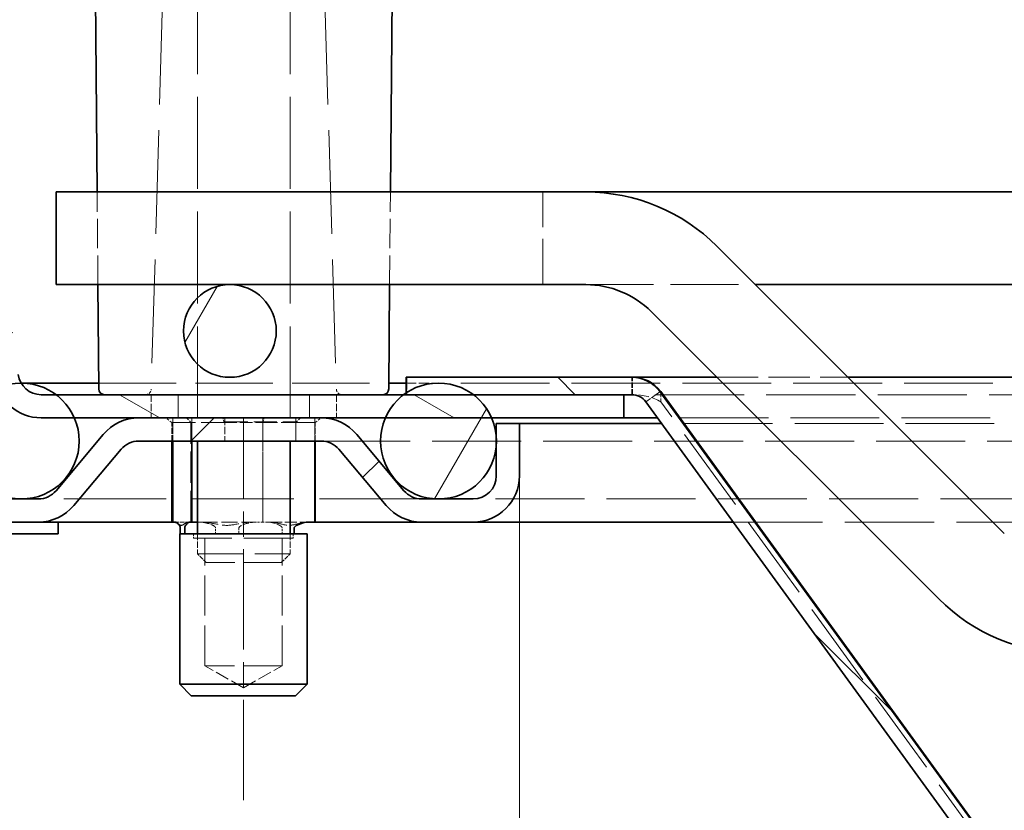
# Model space of a CAD drawing. Units: millimetres. Extents: x 0 to 2376, y 0 to 1680.
# Drawn here: x 254 to 339, y 1440 to 1509 of the extents above; entities that cross this region are included whole.
import ezdxf

# ---------------------------------------------------------------- set-up
doc = ezdxf.new("R2010")
doc.units = ezdxf.units.MM
doc.header["$LTSCALE"] = 4
for name, pattern in [('CHAIN', [0.3543, 0.2362, -0.0295, 0.0591, -0.0295]), ('DASH_DOT', [0.182, 0.1181, -0.0295, 0.0049, -0.0295]), ('DASHED_SPACE', [0.2067, 0.1654, -0.0413])]:
    doc.linetypes.add(name, pattern=pattern)
for name, color, linetype, lineweight, true_color in [('Kóta (ISO)', 5, 'Continuous', 9, 0x0000ff), ('Osa (ISO)', 1, 'DASH_DOT', 9, 0xff0000), ('Skrytá (ISO)', 7, 'DASHED_SPACE', 9, 0x0080c0), ('Šrafy (ISO)', 6, 'Continuous', 9, 0xff00ff)]:
    doc.layers.add(name, color=color, linetype=linetype, lineweight=lineweight, true_color=true_color)
doc.layers.add('Viditelná (ISO)', color=7, linetype='Continuous', lineweight=35)
doc.styles.add('Text poznámky (ISO)', font='tahoma.ttf')
doc.dimstyles.new('Výchozí (ISO)', dxfattribs={"dimscale": 4, "dimtxt": 3.5, "dimasz": 2.5, "dimexe": 1, "dimexo": 0, "dimgap": 0.762, "dimtad": 1, "dimrnd": 1e-08, "dimtxsty": 'Text poznámky (ISO)', "dimcen": 0.09, "dimdle": 10, "dimclrd": 256, "dimclre": 256, "dimclrt": 256, "dimazin": 2, "dimtfac": 1.001486, "dimtmove": 0, "dimatfit": 3, "dimfxl": 1, "dimtolj": 1, "dimlwd": -1, "dimlwe": -1, "dimarcsym": 0})
pattern_1 = [(60, (0, 0), (-10.99852, 6.35), [])]

# ---------------------------------------------------------------- blocks, each defined once
blk = doc.blocks.new('*D26')
at = {"layer": 'Defpoints', "color": 0, "transparency": 16777216}
for p in [(242.359, 1507.435), (297.144, 1469.156), (297.144, 1365.423)]:
    blk.add_point(p, dxfattribs=at)
at = {"layer": 'Kóta (ISO)', "transparency": 16777216}
for p, q in [((242.359, 1507.435), (242.359, 1361.423)), ((297.144, 1469.156), (297.144, 1361.423)), ((252.359, 1365.423), (287.144, 1365.423))]:
    blk.add_line(p, q, dxfattribs=at)
for points in [[(252.359, 1367.089), (252.359, 1363.756), (242.359, 1365.423)], [(287.144, 1367.089), (287.144, 1363.756), (297.144, 1365.423)]]:
    blk.add_solid(points, dxfattribs=at)
at = {"layer": 'Kóta (ISO)', "transparency": 16777216, "insert": (260.325, 1382.762), "char_height": 14, "attachment_point": 1, "style": 'Text poznámky (ISO)'}
blk.add_mtext('\\A1;55', dxfattribs=at)
blk = doc.blocks.new('*D27')
at = {"layer": 'Defpoints', "color": 0, "transparency": 16777216}
for p in [(297.144, 1469.156), (1297.174, 1469.156), (1297.174, 1365.493)]:
    blk.add_point(p, dxfattribs=at)
at = {"layer": 'Kóta (ISO)', "transparency": 16777216}
for p, q in [((297.144, 1469.156), (297.144, 1361.493)), ((1297.174, 1469.156), (1297.174, 1361.493)), ((825.352, 1389.211), (780.115, 1389.211)), ((780.115, 1389.211), (780.115, 1368.541)), ((825.352, 1368.541), (825.352, 1389.211)), ((780.115, 1368.541), (825.352, 1368.541)), ((307.144, 1365.493), (1287.174, 1365.493))]:
    blk.add_line(p, q, dxfattribs=at)
for points in [[(307.144, 1367.16), (307.144, 1363.826), (297.144, 1365.493)], [(1287.174, 1367.16), (1287.174, 1363.826), (1297.174, 1365.493)]]:
    blk.add_solid(points, dxfattribs=at)
at = {"layer": 'Kóta (ISO)', "transparency": 16777216, "insert": (783.163, 1386.163), "char_height": 14, "attachment_point": 1, "style": 'Text poznámky (ISO)'}
blk.add_mtext('\\A1;1000', dxfattribs=at)

msp = doc.modelspace()

# ---------------------------------------------------------------- hatches: boundary and pattern name
at = {"layer": 'Šrafy (ISO)'}
h = msp.add_hatch(dxfattribs=at)
h.set_pattern_fill('ANSI31', color=256, scale=101.6, style=0)
h.set_pattern_definition([(45, (0, 0), (-8.98026, 8.98026), [])])
edge = h.paths.add_edge_path()
edge.add_line((293.144, 1467.156), (288.709, 1467.156))
edge.add_ellipse((288.709, 1469.156), major_axis=(0, -2), ratio=1, start_angle=310, end_angle=360, ccw=False)
edge.add_line((287.177, 1467.87), (283.101, 1472.727))
edge.add_ellipse((280.037, 1470.156), major_axis=(3.064, 2.571), ratio=1, start_angle=0, end_angle=50)
edge.add_line((280.037, 1474.156), (264.303, 1474.156))
edge.add_ellipse((264.303, 1470.156), major_axis=(0, 4), ratio=1, start_angle=0, end_angle=50)
edge.add_line((261.238, 1472.727), (257.163, 1467.87))
edge.add_ellipse((255.631, 1469.156), major_axis=(1.532, -1.286), ratio=1, start_angle=310, end_angle=360, ccw=False)
edge.add_line((255.631, 1467.156), (251.196, 1467.156))
edge.add_ellipse((251.196, 1469.156), major_axis=(0, -2), ratio=1, start_angle=270, end_angle=360, ccw=False)
edge.add_line((249.196, 1469.156), (249.196, 1471.543))
edge.add_line((249.196, 1471.543), (249.196, 1472.594))
edge.add_ellipse((245.196, 1472.594), major_axis=(4, 0), ratio=1, start_angle=0, end_angle=2.15244)
edge.add_ellipse((245.196, 1472.594), major_axis=(3.997, 0.15), ratio=1, start_angle=0, end_angle=5.84756)
edge.add_line((249.157, 1473.151), (244.378, 1507.157))
edge.add_ellipse((246.359, 1507.435), major_axis=(-1.981, -0.278), ratio=1, start_angle=352, end_angle=360, ccw=False)
edge.add_line((244.359, 1507.435), (244.359, 1545.556))
edge.add_ellipse((244.459, 1545.556), major_axis=(-0.1, 0), ratio=1, start_angle=180, end_angle=360, ccw=False)
edge.add_line((244.559, 1545.556), (244.559, 1537.656))
edge.add_line((244.559, 1537.656), (246.559, 1537.656))
edge.add_line((246.559, 1537.656), (246.559, 1545.556))
edge.add_ellipse((244.459, 1545.556), major_axis=(2.1, 0), ratio=1, start_angle=0, end_angle=180)
edge.add_line((242.359, 1545.556), (242.359, 1507.435))
edge.add_ellipse((246.359, 1507.435), major_axis=(-4, 0), ratio=1, start_angle=0, end_angle=8)
edge.add_line((242.398, 1506.879), (247.177, 1472.873))
edge.add_ellipse((245.196, 1472.594), major_axis=(1.981, 0.278), ratio=1, start_angle=352, end_angle=360, ccw=False)
edge.add_line((247.196, 1472.594), (247.196, 1469.156))
edge.add_ellipse((251.196, 1469.156), major_axis=(-4, 0), ratio=1, start_angle=0, end_angle=90)
edge.add_line((251.196, 1465.156), (255.631, 1465.156))
edge.add_ellipse((255.631, 1469.156), major_axis=(0, -4), ratio=1, start_angle=0, end_angle=50)
edge.add_line((258.695, 1466.585), (262.77, 1471.441))
edge.add_ellipse((264.303, 1470.156), major_axis=(-1.532, 1.286), ratio=1, start_angle=310, end_angle=360, ccw=False)
edge.add_line((264.303, 1472.156), (280.037, 1472.156))
edge.add_ellipse((280.037, 1470.156), major_axis=(0, 2), ratio=1, start_angle=310, end_angle=360, ccw=False)
edge.add_line((281.569, 1471.441), (285.645, 1466.585))
edge.add_ellipse((288.709, 1469.156), major_axis=(-3.064, -2.571), ratio=1, start_angle=0, end_angle=50)
edge.add_line((288.709, 1465.156), (293.144, 1465.156))
edge.add_ellipse((293.144, 1469.156), major_axis=(0, -4), ratio=1, start_angle=0, end_angle=90)
edge.add_line((297.144, 1469.156), (297.144, 1473.656))
edge.add_line((297.144, 1473.656), (295.144, 1473.656))
edge.add_line((295.144, 1473.656), (295.144, 1472.542))
edge.add_line((295.144, 1472.542), (295.144, 1471.769))
edge.add_line((295.144, 1471.769), (295.144, 1469.156))
edge.add_ellipse((293.144, 1469.156), major_axis=(2, 0), ratio=1, start_angle=270, end_angle=360, ccw=False)
h = msp.add_hatch(dxfattribs=at)
h.set_pattern_fill('ANSI31', color=256, scale=101.6, angle=105, style=0)
h.set_pattern_definition([(150, (0, 0), (-6.35, -10.99852), [])])
edge = h.paths.add_edge_path()
edge.add_line((253.892, 1477.895), (250.176, 1506.126))
edge.add_ellipse((252.159, 1506.387), major_axis=(-1.983, -0.261), ratio=1, start_angle=352.5, end_angle=360, ccw=False)
edge.add_line((250.159, 1506.387), (250.159, 1544.556))
edge.add_ellipse((250.259, 1544.556), major_axis=(-0.1, 0), ratio=1, start_angle=180, end_angle=360, ccw=False)
edge.add_line((250.359, 1544.556), (250.359, 1536.656))
edge.add_line((250.359, 1536.656), (252.359, 1536.656))
edge.add_line((252.359, 1536.656), (252.359, 1544.556))
edge.add_ellipse((250.259, 1544.556), major_axis=(2.1, 0), ratio=1, start_angle=0, end_angle=180)
edge.add_line((248.159, 1544.556), (248.159, 1506.387))
edge.add_ellipse((252.159, 1506.387), major_axis=(-4, 0), ratio=1, start_angle=0, end_angle=7.5)
edge.add_line((248.193, 1505.865), (251.91, 1477.634))
edge.add_ellipse((255.875, 1478.156), major_axis=(-3.966, -0.522), ratio=1, start_angle=0, end_angle=13.39092)
edge.add_ellipse((255.875, 1478.156), major_axis=(-3.737, -1.426), ratio=1, start_angle=0, end_angle=69.10908)
edge.add_line((255.875, 1474.156), (258.741, 1474.156))
edge.add_line((258.741, 1474.156), (264.303, 1474.156))
edge.add_line((264.303, 1474.156), (280.037, 1474.156))
edge.add_line((280.037, 1474.156), (285.576, 1474.156))
edge.add_line((285.576, 1474.156), (294.741, 1474.156))
edge.add_line((294.741, 1474.156), (306.159, 1474.156))
edge.add_line((306.159, 1474.156), (306.159, 1476.156))
edge.add_line((306.159, 1476.156), (293.159, 1476.156))
edge.add_line((293.159, 1476.156), (287.36, 1476.156))
edge.add_line((287.36, 1476.156), (287.159, 1476.156))
edge.add_line((287.159, 1476.156), (257.159, 1476.156))
edge.add_line((257.159, 1476.156), (255.875, 1476.156))
edge.add_ellipse((255.875, 1478.156), major_axis=(0, -2), ratio=1, start_angle=300.00078, end_angle=360, ccw=False)
edge.add_ellipse((255.875, 1478.156), major_axis=(-1.732, -1), ratio=1, start_angle=337.49922, end_angle=360, ccw=False)
h = msp.add_hatch(dxfattribs=at)
h.set_pattern_fill('ANSI31', color=256, scale=101.6, angle=15, style=0)
h.set_pattern_definition(pattern_1)
edge = h.paths.add_edge_path()
edge.add_ellipse((1322.159, 1481.656), major_axis=(0, -4), ratio=1, start_angle=0, end_angle=360)
edge = h.paths.add_edge_path()
edge.add_ellipse((272.159, 1481.656), major_axis=(0, -4), ratio=1, start_angle=0, end_angle=360)
edge = h.paths.add_edge_path()
edge.add_ellipse((347.159, 1449.836), major_axis=(0, -4), ratio=1, start_angle=0, end_angle=360)
edge = h.paths.add_edge_path()
edge.add_ellipse((447.159, 1449.836), major_axis=(0, -4), ratio=1, start_angle=0, end_angle=360)
edge = h.paths.add_edge_path()
edge.add_ellipse((547.159, 1449.836), major_axis=(0, -4), ratio=1, start_angle=0, end_angle=360)
edge = h.paths.add_edge_path()
edge.add_ellipse((647.159, 1449.836), major_axis=(0, -4), ratio=1, start_angle=0, end_angle=360)
edge = h.paths.add_edge_path()
edge.add_ellipse((1247.159, 1449.836), major_axis=(0, -4), ratio=1, start_angle=0, end_angle=360)
edge = h.paths.add_edge_path()
edge.add_ellipse((1147.159, 1449.836), major_axis=(0, -4), ratio=1, start_angle=0, end_angle=360)
edge = h.paths.add_edge_path()
edge.add_ellipse((1047.159, 1449.836), major_axis=(0, -4), ratio=1, start_angle=0, end_angle=360)
edge = h.paths.add_edge_path()
edge.add_ellipse((947.159, 1449.836), major_axis=(0, -4), ratio=1, start_angle=0, end_angle=360)
edge = h.paths.add_edge_path()
edge.add_ellipse((847.159, 1449.836), major_axis=(0, -4), ratio=1, start_angle=0, end_angle=360)
edge = h.paths.add_edge_path()
edge.add_ellipse((747.159, 1449.836), major_axis=(0, -4), ratio=1, start_angle=0, end_angle=360)
h = msp.add_hatch(dxfattribs=at)
h.set_pattern_fill('ANSI31', color=256, scale=101.6, angle=90, style=0)
h.set_pattern_definition([(135, (0, 0), (-8.98026, -8.98026), [])])
edge = h.paths.add_edge_path()
edge.add_ellipse((1255.43, 1438.191), major_axis=(1.214, -0.882), ratio=1, start_angle=306, end_angle=360)
edge.add_line((1256.644, 1437.309), (1285.059, 1476.419))
edge.add_ellipse((1287.486, 1474.656), major_axis=(0, 3), ratio=1, start_angle=0, end_angle=54, ccw=False)
edge.add_line((1287.486, 1477.656), (1306.957, 1477.656))
edge.add_line((1306.957, 1477.656), (1306.957, 1476.299))
edge.add_line((1306.957, 1476.299), (1306.957, 1476.156))
edge.add_line((1306.957, 1476.156), (1301.159, 1476.156))
edge.add_line((1301.159, 1476.156), (1288.159, 1476.156))
edge.add_line((1288.159, 1476.156), (1287.486, 1476.156))
edge.add_ellipse((1287.486, 1474.656), major_axis=(-1.214, 0.882), ratio=1, start_angle=306, end_angle=360)
edge.add_line((1286.272, 1475.537), (1257.857, 1436.427))
edge.add_ellipse((1255.43, 1438.191), major_axis=(0, -3), ratio=1, start_angle=0, end_angle=54, ccw=False)
edge.add_line((1255.43, 1435.191), (338.887, 1435.191))
edge.add_ellipse((338.887, 1438.191), major_axis=(-2.427, -1.763), ratio=1, start_angle=0, end_angle=54, ccw=False)
edge.add_line((336.46, 1436.427), (308.045, 1475.537))
edge.add_ellipse((306.831, 1474.656), major_axis=(0, 1.5), ratio=1, start_angle=306, end_angle=360)
edge.add_line((306.831, 1476.156), (306.159, 1476.156))
edge.add_line((306.159, 1476.156), (293.159, 1476.156))
edge.add_line((293.159, 1476.156), (287.36, 1476.156))
edge.add_line((287.36, 1476.156), (287.36, 1476.299))
edge.add_line((287.36, 1476.299), (287.36, 1477.656))
edge.add_line((287.36, 1477.656), (306.831, 1477.656))
edge.add_ellipse((306.831, 1474.656), major_axis=(2.427, 1.763), ratio=1, start_angle=0, end_angle=54, ccw=False)
edge.add_line((309.258, 1476.419), (337.674, 1437.309))
edge.add_ellipse((338.887, 1438.191), major_axis=(0, -1.5), ratio=1, start_angle=306, end_angle=360)
edge.add_line((338.887, 1436.691), (1255.43, 1436.691))
h = msp.add_hatch(dxfattribs=at)
h.set_pattern_fill('ANSI31', color=256, scale=101.6, angle=75, style=0)
h.set_pattern_definition([(120, (0, 0), (-10.99852, -6.35), [])])
edge = h.paths.add_edge_path()
edge.add_ellipse((1340.159, 1472.156), major_axis=(-3, 4), ratio=1, start_angle=0, end_angle=29.55192)
edge.add_ellipse((1340.159, 1472.156), major_axis=(-4.583, 2), ratio=1, start_angle=0, end_angle=196.54494)
edge.add_ellipse((1340.159, 1472.156), major_axis=(4.962, -0.612), ratio=1, start_angle=0, end_angle=13.79723)
edge.add_ellipse((1340.159, 1472.156), major_axis=(4.965, 0.589), ratio=1, start_angle=0, end_angle=59.40314)
edge.add_ellipse((1340.159, 1472.156), major_axis=(2.02, 4.574), ratio=1, start_angle=0, end_angle=23.65704)
edge.add_ellipse((1340.159, 1472.156), major_axis=(0.015, 5), ratio=1, start_angle=0, end_angle=37.04573)
edge = h.paths.add_edge_path()
edge.add_ellipse((254.159, 1472.156), major_axis=(-0.015, 5), ratio=1, start_angle=0, end_angle=23.65704)
edge.add_ellipse((254.159, 1472.156), major_axis=(-2.02, 4.574), ratio=1, start_angle=0, end_angle=59.40314)
edge.add_ellipse((254.159, 1472.156), major_axis=(-4.965, 0.589), ratio=1, start_angle=0, end_angle=13.79723)
edge.add_ellipse((254.159, 1472.156), major_axis=(-4.962, -0.612), ratio=1, start_angle=0, end_angle=196.54494)
edge.add_ellipse((254.159, 1472.156), major_axis=(4.583, 2), ratio=1, start_angle=0, end_angle=29.55192)
edge.add_ellipse((254.159, 1472.156), major_axis=(3, 4), ratio=1, start_angle=0, end_angle=37.04573)
h = msp.add_hatch(dxfattribs=at)
h.set_pattern_fill('ANSI31', color=256, scale=101.6, angle=15, style=0)
h.set_pattern_definition(pattern_1)
edge = h.paths.add_edge_path()
edge.add_ellipse((1304.159, 1472.156), major_axis=(0, 5), ratio=1, start_angle=0, end_angle=36.8699)
edge.add_ellipse((1304.159, 1472.156), major_axis=(-3, 4), ratio=1, start_angle=0, end_angle=29.55192)
edge.add_ellipse((1304.159, 1472.156), major_axis=(-4.583, 2), ratio=1, start_angle=0, end_angle=19.14169)
edge.add_ellipse((1304.159, 1472.156), major_axis=(-4.985, 0.387), ratio=1, start_angle=0, end_angle=8.87298)
edge.add_ellipse((1304.159, 1472.156), major_axis=(-4.985, -0.387), ratio=1, start_angle=0, end_angle=199.14169)
edge.add_ellipse((1304.159, 1472.156), major_axis=(4.583, 2), ratio=1, start_angle=0, end_angle=29.55192)
edge.add_ellipse((1304.159, 1472.156), major_axis=(3, 4), ratio=1, start_angle=0, end_angle=2.83296)
edge.add_ellipse((1304.159, 1472.156), major_axis=(2.799, 4.143), ratio=1, start_angle=0, end_angle=34.03694)
edge = h.paths.add_edge_path()
edge.add_ellipse((290.159, 1472.156), major_axis=(0, 5), ratio=1, start_angle=0, end_angle=34.03694)
edge.add_ellipse((290.159, 1472.156), major_axis=(-2.799, 4.143), ratio=1, start_angle=0, end_angle=2.83296)
edge.add_ellipse((290.159, 1472.156), major_axis=(-3, 4), ratio=1, start_angle=0, end_angle=29.55192)
edge.add_ellipse((290.159, 1472.156), major_axis=(-4.583, 2), ratio=1, start_angle=0, end_angle=199.14169)
edge.add_ellipse((290.159, 1472.156), major_axis=(4.985, -0.387), ratio=1, start_angle=0, end_angle=8.87298)
edge.add_ellipse((290.159, 1472.156), major_axis=(4.985, 0.387), ratio=1, start_angle=0, end_angle=19.14169)
edge.add_ellipse((290.159, 1472.156), major_axis=(4.583, 2), ratio=1, start_angle=0, end_angle=29.55192)
edge.add_ellipse((290.159, 1472.156), major_axis=(3, 4), ratio=1, start_angle=0, end_angle=36.8699)

# ---------------------------------------------------------------- linework, layer by layer
at = {"layer": 'Osa (ISO)', "linetype": 'CHAIN', "ltscale": 9.167361}
msp.add_line((273.333, 1441.156), (273.333, 1474.156), dxfattribs=at)
at = {"layer": 'Skrytá (ISO)', "ltscale": 11.973875}
for p, q in [((269.359, 1531.556), (269.359, 1472.156)), ((277.359, 1531.556), (277.359, 1472.156))]:
    msp.add_line(p, q, dxfattribs=at)
at = {"layer": 'Skrytá (ISO)', "ltscale": 13.517655}
for p, q in [((266.359, 1510.156), (265.373, 1476.641)), ((280.359, 1510.156), (281.344, 1476.641))]:
    msp.add_line(p, q, dxfattribs=at)
at = {"layer": 'Skrytá (ISO)', "ltscale": 3.809438}
for p, q in [((260.776, 1485.656), (260.706, 1493.656)), ((285.942, 1485.656), (286.011, 1493.656))]:
    msp.add_line(p, q, dxfattribs=at)
at = {"layer": 'Skrytá (ISO)', "ltscale": 5.983681}
for p, q in [((299.159, 1485.656), (299.159, 1493.656)), ((269.359, 1462.423), (277.359, 1462.423))]:
    msp.add_line(p, q, dxfattribs=at)
at = {"layer": 'Skrytá (ISO)', "ltscale": 8.845801}
msp.add_line((302.868, 1485.656), (317.496, 1485.656), dxfattribs=at)
at = {"layer": 'Skrytá (ISO)', "ltscale": 0.714161}
msp.add_line((287.431, 1477.656), (287.431, 1476.156), dxfattribs=at)
at = {"layer": 'Skrytá (ISO)', "ltscale": 0.713764}
for p, q in [((306.831, 1476.156), (306.831, 1477.655)), ((306.902, 1476.156), (306.902, 1477.655))]:
    msp.add_line(p, q, dxfattribs=at)
at = {"layer": 'Skrytá (ISO)', "ltscale": 5.387196}
msp.add_line((314.182, 1477.656), (325.496, 1477.656), dxfattribs=at)
at = {"layer": 'Skrytá (ISO)', "ltscale": 10.086056}
msp.add_line((260.85, 1477.156), (285.867, 1477.156), dxfattribs=at)
at = {"layer": 'Skrytá (ISO)', "ltscale": 1.332538}
msp.add_line((287.36, 1477.156), (290.159, 1477.156), dxfattribs=at)
at = {"layer": 'Skrytá (ISO)', "ltscale": 11.569954}
msp.add_line((1304.159, 1477.156), (290.159, 1477.156), dxfattribs=at)
at = {"layer": 'Skrytá (ISO)', "ltscale": 0.078744}
msp.add_line((309.124, 1476.322), (309.258, 1476.419), dxfattribs=at)
at = {"layer": 'Skrytá (ISO)', "ltscale": 0.952248}
for p, q in [((265.359, 1476.156), (265.359, 1474.156)), ((267.702, 1476.156), (267.702, 1474.156)), ((267.702, 1474.156), (267.702, 1476.156)), ((279.015, 1474.156), (279.015, 1476.156)), ((279.015, 1476.156), (279.015, 1474.156)), ((281.359, 1476.156), (281.359, 1474.156)), ((267.224, 1474.156), (267.224, 1472.156)), ((268.868, 1474.156), (268.868, 1472.156)), ((268.868, 1472.156), (268.868, 1474.156)), ((268.868, 1474.156), (268.868, 1472.156)), ((271.715, 1474.156), (271.715, 1472.156)), ((275.002, 1474.156), (275.002, 1472.156)), ((277.849, 1472.156), (277.849, 1474.156)), ((277.849, 1474.156), (277.849, 1472.156)), ((279.493, 1474.156), (279.493, 1472.156))]:
    msp.add_line(p, q, dxfattribs=at)
at = {"layer": 'Skrytá (ISO)', "ltscale": 0.047517}
msp.add_line((306.831, 1476.156), (306.902, 1476.156), dxfattribs=at)
at = {"layer": 'Skrytá (ISO)', "ltscale": 11.626599}
msp.add_line((1287.415, 1476.156), (306.902, 1476.156), dxfattribs=at)
at = {"layer": 'Skrytá (ISO)', "ltscale": 0.057931}
for p, q in [((308.045, 1475.537), (308.144, 1475.609)), ((309.329, 1475.609), (309.329, 1475.537))]:
    msp.add_line(p, q, dxfattribs=at)
at = {"layer": 'Skrytá (ISO)', "ltscale": 0.577285}
for p, q in [((308.144, 1475.609), (309.124, 1476.322)), ((309.329, 1476.322), (309.329, 1475.609))]:
    msp.add_line(p, q, dxfattribs=at)
at = {"layer": 'Skrytá (ISO)', "ltscale": 11.303709}
msp.add_line((337.744, 1436.427), (309.329, 1475.537), dxfattribs=at)
at = {"layer": 'Skrytá (ISO)', "ltscale": 0.312148}
for p, q in [((267.143, 1473.756), (266.641, 1474.156)), ((268.801, 1473.756), (268.434, 1474.156)), ((271.674, 1473.756), (271.54, 1474.156)), ((274.991, 1473.756), (275.126, 1474.156)), ((277.864, 1473.756), (278.232, 1474.156)), ((279.523, 1473.756), (280.025, 1474.156))]:
    msp.add_line(p, q, dxfattribs=at)
at = {"layer": 'Skrytá (ISO)', "ltscale": 0.19037}
for p, q in [((267.224, 1474.156), (267.224, 1473.756)), ((279.493, 1474.156), (279.493, 1473.756)), ((269.033, 1463.756), (269.033, 1464.156)), ((277.633, 1463.756), (277.633, 1464.156))]:
    msp.add_line(p, q, dxfattribs=at)
at = {"layer": 'Skrytá (ISO)', "ltscale": 0.169206}
for p, q in [((271.715, 1474.156), (271.715, 1473.8)), ((277.849, 1474.156), (277.849, 1473.8))]:
    msp.add_line(p, q, dxfattribs=at)
at = {"layer": 'Skrytá (ISO)', "ltscale": 4.285467}
msp.add_line((275.002, 1474.156), (275.002, 1465.156), dxfattribs=at)
at = {"layer": 'Skrytá (ISO)', "ltscale": 11.575691}
msp.add_line((1285.268, 1474.156), (309.049, 1474.156), dxfattribs=at)
at = {"layer": 'Skrytá (ISO)', "ltscale": 0.054884}
for p, q in [((267.224, 1473.756), (267.143, 1473.756)), ((279.523, 1473.756), (279.493, 1473.756))]:
    msp.add_line(p, q, dxfattribs=at)
at = {"layer": 'Skrytá (ISO)', "ltscale": 0.761779}
for p, q in [((267.143, 1472.156), (267.143, 1473.756)), ((267.224, 1472.156), (267.224, 1473.756)), ((279.493, 1473.756), (279.493, 1472.156)), ((279.523, 1472.156), (279.523, 1473.756))]:
    msp.add_line(p, q, dxfattribs=at)
at = {"layer": 'Skrytá (ISO)', "ltscale": 2.99652}
for p, q in [((271.674, 1473.756), (267.224, 1473.756)), ((279.493, 1473.756), (277.864, 1473.756))]:
    msp.add_line(p, q, dxfattribs=at)
at = {"layer": 'Skrytá (ISO)', "ltscale": 4.094998}
for p, q in [((268.801, 1465.156), (268.801, 1473.756)), ((274.991, 1465.156), (274.991, 1473.756))]:
    msp.add_line(p, q, dxfattribs=at)
at = {"layer": 'Skrytá (ISO)', "ltscale": 0.034594}
for p, q in [((271.674, 1473.756), (271.715, 1473.8)), ((277.849, 1473.8), (277.864, 1473.756))]:
    msp.add_line(p, q, dxfattribs=at)
at = {"layer": 'Skrytá (ISO)', "ltscale": 1.63525}
msp.add_line((271.674, 1473.756), (274.991, 1473.756), dxfattribs=at)
at = {"layer": 'Skrytá (ISO)', "ltscale": 3.024012}
msp.add_line((271.715, 1473.8), (277.849, 1473.8), dxfattribs=at)
at = {"layer": 'Skrytá (ISO)', "ltscale": 1.934539}
msp.add_line((274.991, 1473.756), (277.864, 1473.756), dxfattribs=at)
at = {"layer": 'Skrytá (ISO)', "ltscale": 11.567076}
msp.add_line((1284.905, 1473.656), (309.412, 1473.656), dxfattribs=at)
at = {"layer": 'Skrytá (ISO)', "ltscale": 11.58239}
msp.add_line((280.037, 1472.156), (1314.28, 1472.156), dxfattribs=at)
at = {"layer": 'Skrytá (ISO)', "ltscale": 13.335694}
msp.add_line((288.709, 1467.156), (255.631, 1467.156), dxfattribs=at)
at = {"layer": 'Skrytá (ISO)', "ltscale": 11.611376}
msp.add_line((1301.174, 1467.156), (293.144, 1467.156), dxfattribs=at)
at = {"layer": 'Skrytá (ISO)', "ltscale": 0.544151}
msp.add_line((267.419, 1465.156), (268.562, 1465.156), dxfattribs=at)
at = {"layer": 'Skrytá (ISO)', "ltscale": 0.119193}
for p, q in [((268.562, 1465.156), (268.718, 1465.156)), ((275.412, 1465.156), (275.645, 1465.156)), ((278.869, 1465.156), (278.961, 1465.156))]:
    msp.add_line(p, q, dxfattribs=at)
at = {"layer": 'Skrytá (ISO)', "ltscale": 0.024682}
msp.add_line((269.409, 1465.156), (269.359, 1465.156), dxfattribs=at)
at = {"layer": 'Skrytá (ISO)', "ltscale": 0.17494}
for p, q in [((269.409, 1465.156), (269.694, 1465.156)), ((274.098, 1465.156), (274.461, 1465.156))]:
    msp.add_line(p, q, dxfattribs=at)
at = {"layer": 'Skrytá (ISO)', "ltscale": 2.097085}
msp.add_line((269.694, 1465.156), (274.098, 1465.156), dxfattribs=at)
at = {"layer": 'Skrytá (ISO)', "ltscale": 0.237987}
for p, q in [((270.927, 1464.156), (270.927, 1464.656)), ((272.944, 1464.656), (272.944, 1464.156)), ((276.663, 1464.156), (276.663, 1464.656))]:
    msp.add_line(p, q, dxfattribs=at)
at = {"layer": 'Skrytá (ISO)', "ltscale": 0.266599}
msp.add_line((275.002, 1465.156), (274.461, 1465.156), dxfattribs=at)
at = {"layer": 'Skrytá (ISO)', "ltscale": 0.275768}
msp.add_line((275.412, 1465.156), (275.002, 1465.156), dxfattribs=at)
at = {"layer": 'Skrytá (ISO)', "ltscale": 1.535146}
msp.add_line((275.645, 1465.156), (278.869, 1465.156), dxfattribs=at)
at = {"layer": 'Skrytá (ISO)', "ltscale": 11.649032}
msp.add_line((315.588, 1465.156), (1278.73, 1465.156), dxfattribs=at)
at = {"layer": 'Skrytá (ISO)', "ltscale": 6.432465}
msp.add_line((277.633, 1463.756), (269.033, 1463.756), dxfattribs=at)
at = {"layer": 'Skrytá (ISO)', "ltscale": 0.825199}
for p, q in [((269.359, 1464.156), (269.359, 1462.423)), ((277.359, 1464.156), (277.359, 1462.423))]:
    msp.add_line(p, q, dxfattribs=at)
at = {"layer": 'Skrytá (ISO)', "ltscale": 5.237816}
for p, q in [((270.009, 1452.756), (270.009, 1463.756)), ((276.656, 1452.756), (276.656, 1463.756))]:
    msp.add_line(p, q, dxfattribs=at)
at = {"layer": 'Skrytá (ISO)', "ltscale": 0.516281}
for p, q in [((270.125, 1461.656), (269.359, 1462.423)), ((276.592, 1461.656), (277.359, 1462.423))]:
    msp.add_line(p, q, dxfattribs=at)
at = {"layer": 'Skrytá (ISO)', "ltscale": 4.836571}
msp.add_line((276.592, 1461.656), (270.125, 1461.656), dxfattribs=at)
at = {"layer": 'Skrytá (ISO)', "ltscale": 4.971674}
msp.add_line((276.656, 1452.756), (270.009, 1452.756), dxfattribs=at)
at = {"layer": 'Skrytá (ISO)', "ltscale": 1.827288}
for q in [(270.009, 1452.756), (276.656, 1452.756)]:
    msp.add_line((273.333, 1450.837), q, dxfattribs=at)
at = {"layer": 'Skrytá (ISO)', "ltscale": 0.366886}
for centre, start, end in [((264.873, 1476.656), 270, 358.31532), ((281.844, 1476.656), 181.68468, 270)]:
    msp.add_arc(centre, 0.5, start, end, dxfattribs=at)
at = {"layer": 'Skrytá (ISO)', "ltscale": 1.340205}
msp.add_open_spline([(309.329, 1475.537), (308.738, 1475.944), (307.813, 1476.156), (306.902, 1476.156)], degree=3, dxfattribs=at)
at = {"layer": 'Skrytá (ISO)', "ltscale": 1.811554}
msp.add_open_spline([(267.587, 1465.086), (267.591, 1465.084), (267.595, 1465.082), (267.715, 1465.008), (267.853, 1464.874), (267.972, 1464.874), (268.09, 1464.874), (268.228, 1465.008), (268.413, 1465.12), (268.494, 1465.156), (268.562, 1465.156)], degree=3, knots=[1.2185357, 1.2185357, 1.2185357, 1.2185357, 1.2229794, 1.2229794, 1.3603246, 1.3603246, 1.3603246, 1.4976699, 1.4976699, 1.5766322, 1.5766322, 1.5766322, 1.5766322], dxfattribs=at)
at = {"layer": 'Skrytá (ISO)', "ltscale": 0.81382}
for points, knots in [([(270.927, 1464.656), (270.927, 1464.672), (270.922, 1464.69), (270.904, 1464.726), (270.885, 1464.748), (270.788, 1464.839), (270.669, 1464.891), (270.22, 1465.069), (269.781, 1465.156), (269.409, 1465.156)], [0.2763415, 0.2763415, 0.2763415, 0.2763415, 0.2811364, 0.2811364, 0.2883982, 0.2883982, 0.321895, 0.321895, 0.4375747, 0.4375747, 0.4375747, 0.4375747]), ([(274.461, 1465.156), (274.089, 1465.156), (273.65, 1465.069), (273.202, 1464.891), (273.082, 1464.839), (272.985, 1464.748), (272.966, 1464.726), (272.949, 1464.69), (272.944, 1464.672), (272.944, 1464.656)], [0.1151083, 0.1151083, 0.1151083, 0.1151083, 0.230788, 0.230788, 0.2642848, 0.2642848, 0.2715466, 0.2715466, 0.2763415, 0.2763415, 0.2763415, 0.2763415])]:
    msp.add_open_spline(points, degree=3, knots=knots, dxfattribs=at)
at = {"layer": 'Skrytá (ISO)', "ltscale": 2.19078}
for points in [[(269.694, 1465.156), (269.948, 1465.156), (270.252, 1465.12), (270.94, 1465.008), (271.454, 1464.874), (271.896, 1464.874), (272.338, 1464.874), (272.853, 1465.008), (273.541, 1465.12), (273.844, 1465.156), (274.098, 1465.156)], [(275.645, 1465.156), (275.831, 1465.156), (276.053, 1465.12), (276.557, 1465.008), (276.933, 1464.874), (277.257, 1464.874), (277.581, 1464.874), (277.958, 1465.008), (278.461, 1465.12), (278.683, 1465.156), (278.869, 1465.156)]]:
    msp.add_open_spline(points, degree=3, knots=[1.1440171, 1.1440171, 1.1440171, 1.1440171, 1.2229794, 1.2229794, 1.3603246, 1.3603246, 1.3603246, 1.4976699, 1.4976699, 1.5766322, 1.5766322, 1.5766322, 1.5766322], dxfattribs=at)
at = {"layer": 'Skrytá (ISO)', "ltscale": 0.899049}
msp.add_open_spline([(276.663, 1464.656), (276.663, 1464.662), (276.662, 1464.67), (276.66, 1464.683), (276.657, 1464.692), (276.645, 1464.719), (276.629, 1464.739), (276.54, 1464.831), (276.434, 1464.882), (276.063, 1465.058), (275.711, 1465.156), (275.412, 1465.156)], degree=3, knots=[0.2955989, 0.2955989, 0.2955989, 0.2955989, 0.2975304, 0.2975304, 0.2998206, 0.2998206, 0.3073543, 0.3073543, 0.346619, 0.346619, 0.4734861, 0.4734861, 0.4734861, 0.4734861], dxfattribs=at)
at = {"layer": 'Viditelná (ISO)'}
for p, q in [((260.706, 1493.656), (260.304, 1539.673)), ((286.011, 1493.656), (286.413, 1539.673)), ((257.159, 1485.656), (257.159, 1493.656)), ((302.868, 1493.656), (257.159, 1493.656)), ((302.868, 1493.656), (1291.449, 1493.656)), ((338.972, 1464.179), (314.182, 1488.969)), ((302.868, 1485.656), (257.159, 1485.656)), ((260.854, 1476.651), (260.776, 1485.656)), ((285.863, 1476.651), (285.942, 1485.656)), ((317.496, 1485.656), (1276.822, 1485.656)), ((333.315, 1458.522), (308.525, 1483.313)), ((306.831, 1477.656), (287.36, 1477.656)), ((287.36, 1477.656), (287.36, 1476.156)), ((306.902, 1477.656), (306.831, 1477.656)), ((306.902, 1477.656), (314.182, 1477.656)), ((325.496, 1477.656), (343.159, 1477.656)), ((254.159, 1477.156), (260.85, 1477.156)), ((285.867, 1477.156), (287.36, 1477.156)), ((337.674, 1437.309), (309.258, 1476.419)), ((309.329, 1476.419), (337.744, 1437.309)), ((309.329, 1476.419), (309.329, 1476.322)), ((306.159, 1476.156), (255.875, 1476.156)), ((287.36, 1476.156), (306.831, 1476.156)), ((306.159, 1474.156), (306.159, 1476.156)), ((308.045, 1475.537), (336.46, 1436.427)), ((255.875, 1474.156), (306.159, 1474.156)), ((280.037, 1474.156), (264.303, 1474.156)), ((309.049, 1474.156), (306.159, 1474.156)), ((297.144, 1473.656), (295.144, 1473.656)), ((295.144, 1473.656), (295.144, 1469.156)), ((297.144, 1469.156), (297.144, 1473.656)), ((309.412, 1473.656), (297.144, 1473.656)), ((261.238, 1472.727), (257.163, 1467.87)), ((264.303, 1472.156), (280.037, 1472.156)), ((267.143, 1465.156), (267.143, 1472.156)), ((267.224, 1465.156), (267.224, 1472.156)), ((268.868, 1472.156), (268.868, 1465.156)), ((269.359, 1472.156), (269.359, 1464.156)), ((277.359, 1472.156), (277.359, 1464.156)), ((279.493, 1472.156), (279.493, 1465.156)), ((279.523, 1465.156), (279.523, 1472.156)), ((287.177, 1467.87), (283.101, 1472.727)), ((258.695, 1466.585), (262.77, 1471.441)), ((281.569, 1471.441), (285.645, 1466.585)), ((255.631, 1467.156), (251.196, 1467.156)), ((293.144, 1467.156), (288.709, 1467.156)), ((251.196, 1465.156), (255.631, 1465.156)), ((255.631, 1465.156), (257.359, 1465.156)), ((257.359, 1465.156), (267.143, 1465.156)), ((257.359, 1465.156), (257.359, 1464.156)), ((267.224, 1465.156), (267.143, 1465.156)), ((267.419, 1465.156), (267.224, 1465.156)), ((267.877, 1464.156), (267.877, 1464.656)), ((268.26, 1464.656), (268.26, 1464.156)), ((268.868, 1465.156), (268.718, 1465.156)), ((269.359, 1465.156), (268.868, 1465.156)), ((277.71, 1464.656), (277.71, 1464.156)), ((279.493, 1465.156), (278.961, 1465.156)), ((279.523, 1465.156), (279.493, 1465.156)), ((279.523, 1465.156), (288.709, 1465.156)), ((288.709, 1465.156), (293.144, 1465.156)), ((293.144, 1465.156), (315.588, 1465.156)), ((257.359, 1464.156), (247.359, 1464.156)), ((267.833, 1464.156), (278.833, 1464.156)), ((267.833, 1451.156), (267.833, 1464.156)), ((278.833, 1451.156), (278.833, 1464.156)), ((267.833, 1451.156), (278.833, 1451.156)), ((268.833, 1450.156), (267.833, 1451.156)), ((277.833, 1450.156), (278.833, 1451.156)), ((277.833, 1450.156), (268.833, 1450.156))]:
    msp.add_line(p, q, dxfattribs=at)
for centre, radius in [((272.159, 1481.656), 4), ((254.159, 1472.156), 5), ((290.159, 1472.156), 5)]:
    msp.add_circle(centre, radius, dxfattribs=at)
for centre, radius, start, end in [((302.868, 1477.656), 16, 45, 90), ((302.868, 1477.656), 8, 45, 90), ((255.875, 1478.156), 4, 187.5, 270), ((255.875, 1478.156), 2, 187.5, 270), ((306.831, 1474.656), 3, 36, 90), ((261.354, 1476.656), 0.5, 180.5, 270), ((285.363, 1476.656), 0.5, 270, 359.5), ((306.831, 1474.656), 1.5, 36, 90), ((264.303, 1470.156), 4, 90, 140), ((280.037, 1470.156), 4, 40, 90), ((264.303, 1470.156), 2, 90, 140), ((280.037, 1470.156), 2, 40, 90), ((293.144, 1469.156), 4, 270, 0), ((293.144, 1469.156), 2, 270, 0), ((255.631, 1469.156), 2, 270, 320), ((288.709, 1469.156), 2, 220, 270), ((255.631, 1469.156), 4, 270, 320), ((288.709, 1469.156), 4, 220, 270), ((267.333, 1464.656), 0.5, 44.31666, 59.4404), ((344.629, 1469.836), 16, 225, 270)]:
    msp.add_arc(centre, radius, start, end, dxfattribs=at)
for points in [[(306.902, 1477.656), (307.813, 1477.656), (308.738, 1477.233), (309.329, 1476.419)], [(267.382, 1465.156), (267.446, 1465.156), (267.522, 1465.124), (267.587, 1465.086)]]:
    msp.add_open_spline(points, degree=3, dxfattribs=at)
for points, knots in [([(267.877, 1464.656), (267.877, 1464.662), (267.877, 1464.67), (267.876, 1464.683), (267.875, 1464.692), (267.87, 1464.719), (267.864, 1464.739), (267.832, 1464.831), (267.793, 1464.882), (267.657, 1465.058), (267.528, 1465.156), (267.419, 1465.156)], [0.2953823, 0.2953823, 0.2953823, 0.2953823, 0.2973138, 0.2973138, 0.299604, 0.299604, 0.3071377, 0.3071377, 0.3464024, 0.3464024, 0.4732695, 0.4732695, 0.4732695, 0.4732695]), ([(268.718, 1465.156), (268.608, 1465.156), (268.48, 1465.058), (268.344, 1464.882), (268.305, 1464.831), (268.273, 1464.739), (268.267, 1464.719), (268.262, 1464.692), (268.261, 1464.683), (268.26, 1464.67), (268.26, 1464.662), (268.26, 1464.656)], [0.1177117, 0.1177117, 0.1177117, 0.1177117, 0.2445789, 0.2445789, 0.2838435, 0.2838435, 0.2913773, 0.2913773, 0.2936674, 0.2936674, 0.2955989, 0.2955989, 0.2955989, 0.2955989]), ([(278.961, 1465.156), (278.662, 1465.156), (278.31, 1465.058), (277.938, 1464.882), (277.833, 1464.831), (277.744, 1464.739), (277.728, 1464.719), (277.716, 1464.692), (277.713, 1464.683), (277.711, 1464.67), (277.71, 1464.662), (277.71, 1464.656)], [0.1177117, 0.1177117, 0.1177117, 0.1177117, 0.2445789, 0.2445789, 0.2838435, 0.2838435, 0.2913773, 0.2913773, 0.2936674, 0.2936674, 0.2955989, 0.2955989, 0.2955989, 0.2955989])]:
    msp.add_open_spline(points, degree=3, knots=knots, dxfattribs=at)

# ---------------------------------------------------------------- dimensions: what is measured, and where the dimension line sits
at = {"layer": 'Kóta (ISO)'}
for base, p1, p2, override, picture, middle in [((297.144, 1365.423), (242.359, 1507.435), (297.144, 1469.156), {"dimdec": 0, "dimtp": 0, "dimtm": 0, "dimtdec": 2, "dimtofl": 0, "dimatfit": 1}, '*D26', (269.751, 1365.423)), ((1297.174, 1365.493), (297.144, 1469.156), (1297.174, 1469.156), {"dimgap": -0.762, "dimdec": 0, "dimtol": 0, "dimlim": 0, "dimtp": 0, "dimtm": 0, "dimtdec": 2, "dimtofl": 0, "dimatfit": 1}, '*D27', (802.734, 1365.493))]:
    dim = msp.add_linear_dim(base=base, p1=p1, p2=p2, angle=180, dimstyle='Výchozí (ISO)', override=override, dxfattribs=at)
    dim.commit()
    dim.dimension.update_dxf_attribs({"geometry": picture, "text_midpoint": middle, "dimtype": 160})

doc.saveas('drawing.dxf')
